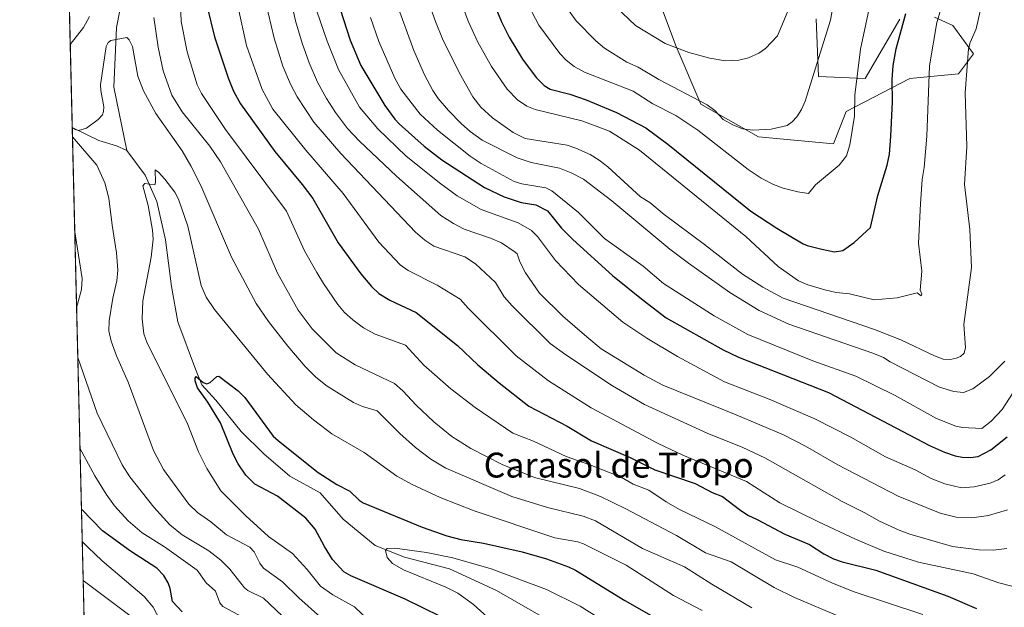
# Model space of a CAD drawing. Units: metres. Extents: x 664883 to 668339, y 4753546 to 4755942.
# Drawn here: x 664883 to 665199, y 4755005 to 4755193 of the extents above; entities that cross this region are included whole.
import ezdxf
from ezdxf.enums import TextEntityAlignment as Align

# ---------------------------------------------------------------- set-up
doc = ezdxf.new("R2010")
doc.units = ezdxf.units.M
doc.header["$MEASUREMENT"] = 0
for name, color, linetype, lineweight in [('Arbolado forestal CxS', 92, 'Continuous', 0), ('Comarca CxS', 21, 'Continuous', 0), ('Comunidad Autónoma CxS', 142, 'Continuous', 0), ('Corriente natural lineal', 142, 'Continuous', 13), ('Curva de nivel maestra', 30, 'Continuous', 30), ('Curva de nivel normal', 30, 'Continuous', 0), ('Municipio CxS', 4, 'Continuous', 0), ('Pastizal CxS', 92, 'Continuous', 0), ('Provincia CxS', 1, 'Continuous', 0), ('Texto cartográfico', 7, 'Continuous', 0)]:
    doc.layers.add(name, color=color, linetype=linetype, lineweight=lineweight)
doc.styles.add('Style-Arial', font='txt')

# ---------------------------------------------------------------- blocks, each defined once
blk = doc.blocks.new('*U9')
at = {"layer": 'Pastizal CxS', "color": 92, "linetype": 'Continuous', "lineweight": 0}
for points in [[(665138.8043000001, 4755193.765900001, 1112.313899999994), (665139.6079000002, 4755175.288100001, 1110.121799999994), (665154.5916999998, 4755174.610099999, 1104.790800000002), (665165.7289000005, 4755193.7257, 1101.428899999999)], [(665176.8509000001, 4755194.333500001, 1096.6783), (665182.6907000003, 4755191.669700001, 1093.581399999995), (665189.4156999999, 4755182.5187, 1090.224300000002), (665184.5954999998, 4755176.0919, 1091.946100000001), (665168.9287, 4755174.610099999, 1098.556500000006), (665148.4447, 4755164.041300001, 1106.759999999995), (665144.4276999999, 4755153.5985, 1106.630999999994), (665120.2451, 4755155.839299999, 1109.004300000001), (665101.7248000001, 4755166.422700001, 1109.256399999998), (665093.7874999996, 4755184.943299999, 1114.959900000002), (665085.8503000002, 4755206.1099, 1119.784199999995)]]:
    blk.add_polyline3d(points, dxfattribs=at)
blk = doc.blocks.new('*U10')
at = {"layer": 'Arbolado forestal CxS', "color": 92, "linetype": 'Continuous', "lineweight": 0}
for points in [[(664904.3765000004, 4754964.630700001, 1076.2264), (664896.4995999997, 4755291.721000001, 1059.755999999994)], [(665085.8503000002, 4755206.1099, 1119.784199999995), (665093.7874999996, 4755184.943299999, 1114.959900000002), (665101.7248000001, 4755166.422700001, 1109.256399999998), (665120.2451, 4755155.839299999, 1109.004300000001), (665144.4276999999, 4755153.5985, 1106.630999999994), (665148.4447, 4755164.041300001, 1106.759999999995), (665168.9287, 4755174.610099999, 1098.556500000006), (665184.5954999998, 4755176.0919, 1091.946100000001), (665189.4156999999, 4755182.5187, 1090.224300000002), (665182.6907000003, 4755191.669700001, 1093.581399999995), (665176.8509000001, 4755194.333500001, 1096.6783)], [(665165.7289000005, 4755193.7257, 1101.428899999999), (665154.5916999998, 4755174.610099999, 1104.790800000002), (665139.6079000002, 4755175.288100001, 1110.121799999994), (665138.8043000001, 4755193.765900001, 1112.313899999994)]]:
    blk.add_polyline3d(points, dxfattribs=at)

msp = doc.modelspace()

# ---------------------------------------------------------------- linework, layer by layer
at = {"layer": 'Arbolado forestal CxS', "color": 92, "linetype": 'Continuous', "lineweight": 0, "extrusion": (0.004296218389522742, -0.1783894896953316, 0.9839505742026826), "elevation": -844394.7753681997, "flags": 128}
msp.add_lwpolyline([(779193.9676842196, 4661918.379985719), (779193.9676842196, 4662053.41605281)], dxfattribs=at)
at = {"layer": 'Arbolado forestal CxS', "color": 92, "linetype": 'Continuous', "lineweight": 0, "extrusion": (-0.0049196638388054, 0.2042997706717044, 0.9788960111325421), "elevation": 969220.5913167812, "flags": 128}
msp.add_lwpolyline([(-779180.9611064543, -4637378.149620418), (-779180.9611064543, -4637576.655195042)], dxfattribs=at)
at = {"layer": 'Arbolado forestal CxS', "color": 92, "linetype": 'Continuous', "lineweight": 0}
for points in [[(665085.8503000002, 4755206.1099, 1119.784199999995), (665093.7874999996, 4755184.943299999, 1114.959900000002), (665101.7248000001, 4755166.422700001, 1109.256399999998), (665120.2451, 4755155.839299999, 1109.004300000001), (665144.4276999999, 4755153.5985, 1106.630999999994), (665148.4447, 4755164.041300001, 1106.759999999995), (665168.9287, 4755174.610099999, 1098.556500000006), (665184.5954999998, 4755176.0919, 1091.946100000001), (665189.4156999999, 4755182.5187, 1090.224300000002), (665182.6907000003, 4755191.669700001, 1093.581399999995), (665176.8509000001, 4755194.333500001, 1096.6783)], [(665165.7289000005, 4755193.7257, 1101.428899999999), (665154.5916999998, 4755174.610099999, 1104.790800000002), (665139.6079000002, 4755175.288100001, 1110.121799999994), (665138.8043000001, 4755193.765900001, 1112.313899999994)]]:
    msp.add_polyline3d(points, dxfattribs=at)
at = {"layer": 'Comarca CxS', "color": 21, "linetype": 'Continuous', "lineweight": 0, "flags": 128}
msp.add_lwpolyline([(668339.3000012832, 4753629.02998245), (664938.5300012567, 4753546.399982452), (664882.8200012571, 4755859.769982425), (668006.9502999994, 4755935.676899998), (668249.6417609168, 4755941.573579887), (668282.4200012824, 4755942.369982429)], close=True, dxfattribs=at)
at = {"layer": 'Comunidad Autónoma CxS', "color": 142, "linetype": 'Continuous', "lineweight": 0, "flags": 128}
msp.add_lwpolyline([(668339.3000012832, 4753629.02998245), (664938.5300012567, 4753546.399982452), (664882.8200012571, 4755859.769982425), (668006.9502999994, 4755935.676899998), (668249.6417609168, 4755941.573579887), (668282.4200012824, 4755942.369982429)], close=True, dxfattribs=at)
at = {"layer": 'Corriente natural lineal', "color": 142, "linetype": 'Continuous', "lineweight": 13}
for points in [[(664949.0201000003, 4755482.420100001, 1073.501499999998), (664939.4401000004, 4755470.140100001, 1072.068299999999), (664931.6501000002, 4755458.460100001, 1069.989900000001), (664921.7701000003, 4755444.6801, 1068.243000000002), (664917.8701, 4755431.200099999, 1066.210699999996), (664914.2801000001, 4755411.140100001, 1064.597899999993), (664909.4901000002, 4755391.970100001, 1060.238100000002), (664910.9801000003, 4755376.390100001, 1057.767000000007), (664911.8800999997, 4755362.9101, 1055.705400000006), (664916.0800999999, 4755351.530099999, 1054.448000000004), (664921.1700999998, 4755335.0601, 1052.283899999995), (664921.7701000003, 4755325.470100001, 1050.611000000004), (664921.1700999998, 4755312.300100001, 1048.772100000002), (664919.9700999996, 4755294.920100001, 1046.902499999997), (664917.2701000003, 4755280.550100001, 1044.650200000004), (664917.2701000003, 4755265.870100001, 1042.794299999994), (664922.6700999998, 4755250.890100001, 1041.224199999997), (664923.8601000002, 4755239.5101, 1040.893500000006), (664922.6700999998, 4755227.8301, 1040.1198), (664918.4700999996, 4755214.050100001, 1038.384999999995), (664913.9801000003, 4755190.9901, 1035.870200000005), (664913.0800999999, 4755171.8201, 1033.9862), (664917.2701000003, 4755151.450099999, 1031.953399999999)], [(664899.6984000001, 4755158.890900001, 1035.660099999994), (664899.7001, 4755158.890100001, 1035.659700000004), (664908.2901, 4755154.7501, 1034.202699999994), (664913.9801000003, 4755152.950099999, 1032.817500000005), (664917.2701000003, 4755151.450099999, 1031.953399999999)], [(664917.2701000003, 4755151.450099999, 1031.953399999999), (664923.1101000002, 4755143.520099999, 1030.683600000004), (664926.8601000002, 4755135.130100001, 1029.764200000005), (664929.7001, 4755122.850099999, 1029.006299999994), (664931.6501000002, 4755107.870100001, 1027.357099999994), (664933.6001000004, 4755096.4901, 1026.573000000004), (664939.2901, 4755081.220100001, 1025.9035), (664941.3901000004, 4755076.280099999, 1025.482199999999), (664945.8800999997, 4755071.3301, 1024.899699999994), (664953.9600999998, 4755061.300100001, 1023.688800000004), (664961.3000999996, 4755054.110099999, 1023.107600000003), (664969.6901000004, 4755046.920100001, 1022.536500000002), (664979.4200999998, 4755041.530099999, 1022.386199999994), (664986.7600999996, 4755033.140100001, 1022.140499999994), (664997.1001000004, 4755024.610099999, 1020.699299999993), (665006.5301000001, 4755020.860099999, 1020.223199999993), (665020.9101, 4755017.120100001, 1018.984200000006), (665036.0301000001, 4755010.2301, 1017.831900000005), (665051.9101, 4755001.100099999, 1016.497600000002)]]:
    msp.add_polyline3d(points, dxfattribs=at)
at = {"layer": 'Curva de nivel maestra', "color": 30, "linetype": 'Continuous', "lineweight": 30, "flags": 128}
for points, elevation in [([(665034.2800000003, 4755201.220100001), (665037.7000000002, 4755192.770099999), (665040.1200000001, 4755187.9101), (665044.4500000002, 4755180.880100001), (665048.8600000005, 4755174.9901), (665051.3799999999, 4755172.380100001), (665053.3499999996, 4755171.140100001), (665059.6100000005, 4755169.610099999), (665064.9400000004, 4755167.8201), (665074.6299999999, 4755163.6801), (665084.04, 4755158.780099999), (665091.1399999997, 4755153.550100001), (665117.7599999999, 4755132.0101), (665126.1699999999, 4755126.530099999), (665134.5899999999, 4755121.5601), (665135.9400000004, 4755120.960100001), (665140.6100000005, 4755119.860099999), (665144.7000000002, 4755119.0001), (665147.3899999997, 4755119.420100001), (665151, 4755121.960100001), (665156.2999999998, 4755126.8101), (665158.5999999996, 4755137.0101), (665161.5800000001, 4755146.7401), (665162.3300000001, 4755150.3201), (665162.8600000005, 4755156.130100001), (665163.2999999998, 4755167.170100001), (665163.2300000006, 4755174.1601), (665163.6100000005, 4755178.7401), (665164.54, 4755184.1601), (665167.5899999999, 4755195.440099999)], 1100), ([(664943.1399999997, 4755197.2401), (664945.4299999997, 4755188.0001), (664949.7800000003, 4755174.800100001), (664951.5800000001, 4755170.540100001), (664953.8300000001, 4755166.520099999), (664964.8399999999, 4755151.1601), (664973.6200000001, 4755140.600099999), (664977.0099999999, 4755136.050100001), (664985.1600000003, 4755121.860099999), (664992.4699999997, 4755111.9001), (664995.9000000004, 4755107.870100001), (664998.29, 4755105.600099999), (665001.7599999999, 4755103.4101), (665010.2800000003, 4755099.450099999), (665023.5, 4755088.8301), (665030.04, 4755082.6501), (665036.9699999997, 4755076.860099999), (665046.4199999999, 4755069.4101), (665058.8200000003, 4755062.9301), (665066.6500000004, 4755058.2301), (665079, 4755052.9301), (665086.9900000002, 4755048.920100001), (665099.9600000001, 4755044.5001), (665105.3899999997, 4755041.690099999), (665108.6699999999, 4755040.390100001), (665114.1600000003, 4755036.2401), (665116.8300000001, 4755034.350099999), (665119.8799999999, 4755033.030099999), (665128.7699999996, 4755028.2601), (665136.6799999997, 4755024.9801), (665141.2400000002, 4755021.9301), (665144.4100000003, 4755020.340100001), (665147.1399999997, 4755019.4101), (665158, 4755016.7501), (665181.1500000004, 4755008.3301), (665190.3700000001, 4755004.440099999)], 1050), ([(664985.8399999999, 4755196.890100001), (664989.0599999997, 4755186.960100001), (664992.4199999999, 4755178.7401), (665000.2300000006, 4755165.9801), (665003.4299999997, 4755161.540100001), (665004.7800000003, 4755160.0101), (665012.79, 4755152.850099999), (665018.5, 4755148.4801), (665032.2100000001, 4755139.630100001), (665038.5099999999, 4755136.590100001), (665043.9500000002, 4755134.8101), (665048.75, 4755134.050100001), (665052.5099999999, 4755132.120100001), (665056.9400000004, 4755126.5701), (665060.5499999998, 4755122.940099999), (665073.3099999997, 4755111.340100001), (665083.2100000001, 4755103.4001), (665090.5599999997, 4755097.780099999), (665108.8799999999, 4755087.4801), (665113.8700000001, 4755085.140100001), (665142.7300000006, 4755073.7601), (665175.2800000003, 4755056.7301), (665180.0700000003, 4755054.5601), (665183.4900000002, 4755053.420100001), (665185.7000000002, 4755053.050100001), (665188.4199999999, 4755052.9301), (665190.9000000004, 4755053.2601), (665194.9699999997, 4755055.3101), (665200.2300000006, 4755059.540100001)], 1075), ([(665023.7199999997, 4754999.030099999), (665006.7599999999, 4755007.4301), (664989.2000000002, 4755014.9101), (664987.0499999998, 4755016.1801), (664983.4100000003, 4755020.130100001), (664980.7400000002, 4755024.3301), (664977.8300000001, 4755029.860099999), (664974.7800000003, 4755033.450099999), (664965.6600000003, 4755040.4801), (664958.3700000001, 4755044.380100001), (664955.4699999997, 4755047.2401), (664953.0099999999, 4755050.860099999), (664951.4100000003, 4755053.970100001), (664947.4000000004, 4755064.0801), (664943.3200000003, 4755070.6501), (664939.9699999997, 4755075.300100001), (664939.2300000006, 4755077.4901), (664939.25, 4755078.4101), (664939.5899999999, 4755078.950099999), (664941.8200000003, 4755076.970100001), (664942.9199999999, 4755076.5801), (664944.0499999998, 4755077.030099999), (664946.1900000004, 4755078.870100001), (664946.7999999998, 4755079.0101), (664953, 4755074.280099999), (664955.1699999999, 4755072.170100001), (664964.3300000001, 4755059.780099999), (664965.9500000002, 4755058.280099999), (664978.7599999999, 4755048.0701), (664984.7999999998, 4755044.2401), (664988.9800000006, 4755042.0601), (664991.9100000003, 4755039.200099999), (664993.2199999997, 4755038.3301), (665012.1900000004, 4755030.520099999), (665020.1299999999, 4755027.710100001), (665024.5800000001, 4755026.5601), (665031.8799999999, 4755025.350099999), (665044.2800000003, 4755022.600099999), (665052.1299999999, 4755020.3301), (665059.2199999997, 4755017.800100001), (665061.4699999997, 4755016.710100001), (665077.3200000003, 4755006.950099999), (665098.7699999996, 4754994.8101)], 1025), ([(664935.0199999996, 4755003.290100001), (664931.9600000001, 4755006.700099999), (664931.1600000003, 4755010.860099999), (664930.4900000002, 4755012.670100001), (664929.1399999997, 4755015.020099999), (664926.9500000002, 4755017.390100001), (664918.4199999999, 4755022.8301), (664909.4199999999, 4755029.350099999), (664902.6501000002, 4755036.32)], 1050)]:
    msp.add_lwpolyline(points, dxfattribs=dict(at, elevation=elevation))
at = {"layer": 'Curva de nivel normal', "color": 30, "linetype": 'Continuous', "lineweight": 0, "flags": 128}
for points, elevation in [([(665014.0300000003, 4755199.859999999), (665016.4400000004, 4755192.92), (665018.75, 4755187.41), (665024.2000000002, 4755176.289999999), (665028.4600000001, 4755168.779999999), (665030.9800000006, 4755165.41), (665034.8099999997, 4755161.980000001), (665041.4699999997, 4755157.25), (665045.2800000003, 4755155.300000001), (665058.7300000006, 4755153.230000001), (665061.6100000005, 4755152.289999999), (665066.1900000004, 4755150.189999999), (665069.0999999996, 4755148.390000001), (665071.8399999999, 4755146.210000001), (665082.3899999997, 4755136.630000001), (665085.3700000001, 4755134.779999999), (665089.9800000006, 4755130.9), (665102.9500000002, 4755121.359999999), (665115.0999999996, 4755111.82), (665121.7199999997, 4755107.560000001), (665128.25, 4755104.109999999), (665157.5599999997, 4755094.029999999), (665165.9800000006, 4755090.699999999), (665176.8600000005, 4755085.529999999), (665179.6600000003, 4755084.52), (665181.9299999997, 4755084.42), (665183.8399999999, 4755084.76), (665185.1699999999, 4755085.33), (665186.3399999999, 4755086.42), (665186.7599999999, 4755088.279999999), (665186.2400000002, 4755095.640000001), (665188.7300000006, 4755113.869999999), (665188.2300000006, 4755126.15), (665186.4400000004, 4755140.529999999), (665187.2800000003, 4755152.779999999), (665186.7100000001, 4755170.050000001), (665187.7699999996, 4755184.189999999), (665188.3200000003, 4755186.210000001), (665190.2400000002, 4755190.609999999), (665193.8899999997, 4755206.76)], 1090), ([(665022.1900000004, 4755206.24), (665027, 4755193.02), (665030.1100000005, 4755186.26), (665034.4699999997, 4755178.480000001), (665039.5099999999, 4755171.140000001), (665042.8499999996, 4755167.730000001), (665045.8099999997, 4755165.77), (665048.5, 4755164.609999999), (665063.4900000002, 4755160.980000001), (665072.4100000003, 4755157.75), (665081.9800000006, 4755151.640000001), (665116.1699999999, 4755123.83), (665126.5999999996, 4755114.199999999), (665133.1299999999, 4755109.67), (665136.1699999999, 4755108.369999999), (665141.5800000001, 4755106.710000001), (665145.2000000002, 4755105.92), (665149.5700000003, 4755105.439999999), (665157.4299999997, 4755103.52), (665164.8099999997, 4755104.230000001), (665171.2199999997, 4755105.74), (665172.5499999998, 4755104.779999999), (665172.7300000006, 4755105.439999999), (665172.2699999996, 4755106.609999999), (665172.7400000002, 4755112.699999999), (665171.6600000003, 4755121.699999999), (665172.3399999999, 4755134.390000001), (665172.8399999999, 4755142.130000001), (665173.4699999997, 4755146.039999999), (665174.3600000005, 4755156.100000001), (665175.2599999999, 4755178.640000001), (665177.6100000005, 4755192.640000001), (665180.6600000003, 4755203.02)], 1095), ([(665145.7000000002, 4755206.07), (665143.3700000001, 4755193.33), (665135.29, 4755167.289999999), (665134.1200000001, 4755164.630000001), (665132.6200000001, 4755162.27), (665131.1100000005, 4755160.699999999), (665129.4600000001, 4755159.550000001), (665124.2999999998, 4755158.32), (665118.5, 4755157.99), (665115.1799999997, 4755158.470000001), (665111.9800000006, 4755159.710000001), (665108.9699999997, 4755161.480000001), (665106.2599999999, 4755164.359999999), (665103.75, 4755166.109999999), (665088.2599999999, 4755174.32), (665081.5700000003, 4755178.300000001), (665077.9400000004, 4755179.850000001), (665070.8300000001, 4755184.350000001), (665067.9699999997, 4755186.689999999), (665061.6699999999, 4755193.180000001), (665058.3499999996, 4755197.689999999)], 1110), ([(664934.25, 4755204.600000001), (664934.7199999997, 4755192.939999999), (664936.6500000004, 4755183.180000001), (664939.8300000001, 4755172.609999999), (664941.2599999999, 4755169.76), (664949.0099999999, 4755158.230000001), (664968.6100000005, 4755132.029999999), (664974.3799999999, 4755119.26), (664978.3499999996, 4755112.34), (664980.4299999997, 4755108.779999999), (664985.0999999996, 4755102.060000001), (664987.2599999999, 4755099.470000001), (664989.8600000005, 4755097.08), (664993.3600000005, 4755094.51), (664997.0300000003, 4755092.5), (665006.8600000005, 4755089), (665012.7400000002, 4755082.529999999), (665021.3600000005, 4755074.949999999), (665029.1600000003, 4755068.939999999), (665041.3300000001, 4755060.74), (665048.0099999999, 4755058.119999999), (665058.5099999999, 4755053.180000001), (665066.0300000003, 4755050.58), (665076.0899999999, 4755046.539999999), (665080.04, 4755044.33), (665085.0499999998, 4755042.390000001), (665090.5700000003, 4755038.619999999), (665094.9100000003, 4755036.25), (665106.4800000006, 4755030.609999999), (665125.7599999999, 4755020.060000001), (665132.9299999997, 4755017.720000001), (665143.8799999999, 4755012.609999999), (665150.7199999997, 4755009.82), (665173.04, 4755002.52)], 1045), ([(664961.75, 4755199.91), (664964.5800000001, 4755187.550000001), (664967.4199999999, 4755178.600000001), (664969.8200000003, 4755172.850000001), (664971.9600000001, 4755168.689999999), (664977.3600000005, 4755160.630000001), (664986.04, 4755150.529999999), (665010.0499999998, 4755125.220000001), (665012.9900000002, 4755122.720000001), (665015.9600000001, 4755120.82), (665025.8700000001, 4755117.34), (665029.3600000005, 4755115.07), (665035.7000000002, 4755109.140000001), (665038.5, 4755104.550000001), (665041.0999999996, 4755101.609999999), (665053.3300000001, 4755089.49), (665058.3300000001, 4755085.83), (665073.3499999996, 4755075.92), (665083.5899999999, 4755069.949999999), (665103.75, 4755060.720000001), (665115.2100000001, 4755056.060000001), (665122.3499999996, 4755052.800000001), (665147.1900000004, 4755038.730000001), (665154.25, 4755035.24), (665159.1200000001, 4755032.439999999), (665165.5, 4755029.539999999), (665168.8700000001, 4755028.300000001), (665182.6200000001, 4755024.350000001), (665191.2400000002, 4755023.26), (665195.7999999998, 4755023.17), (665200.04, 4755023.680000001)], 1060), ([(665200.2999999998, 4755036.100000001), (665194.1600000003, 4755034.230000001), (665188.7999999998, 4755033.52), (665183.8099999997, 4755033.720000001), (665178.6799999997, 4755035.060000001), (665165.1200000001, 4755040.449999999), (665145.7199999997, 4755050.539999999), (665135.3899999997, 4755056.5), (665128.3099999997, 4755060.140000001), (665113.1500000004, 4755066.609999999), (665089.5099999999, 4755076.08), (665083.5, 4755079.310000001), (665069.7400000002, 4755087.82), (665065.1399999997, 4755091.680000001), (665057.3799999999, 4755098.289999999), (665049.8499999996, 4755105.720000001), (665045.4199999999, 4755112.17), (665043.5300000003, 4755115.730000001), (665042.6699999999, 4755118.279999999), (665042.0800000001, 4755118.880000001), (665037.6299999999, 4755121.82), (665034.1500000004, 4755123.32), (665025.6699999999, 4755126.24), (665022.2300000006, 4755128), (665018.2000000002, 4755130.58), (665003.9000000004, 4755143.279999999), (664992.04, 4755154.470000001), (664988.1799999997, 4755158.600000001), (664984.2800000003, 4755163.67), (664981.4000000004, 4755168.17), (664978.5700000003, 4755173.49), (664975.8799999999, 4755179.630000001), (664973.5599999997, 4755185.939999999), (664971.4199999999, 4755193.100000001), (664969.8099999997, 4755200.390000001)], 1065), ([(664977.29, 4755199.390000001), (664981.6100000005, 4755186.58), (664985.2599999999, 4755177.51), (664992.04, 4755165.42), (664997.9199999999, 4755158.42), (665007.0800000001, 4755149.720000001), (665018.1299999999, 4755140.77), (665023.4400000004, 4755136.970000001), (665031.0899999999, 4755132.560000001), (665043, 4755128.25), (665047.3499999996, 4755125.84), (665049.2300000006, 4755123.859999999), (665055.0499999998, 4755116.210000001), (665062.4000000004, 4755108.470000001), (665076.6900000004, 4755096.4), (665084.4000000004, 4755091.210000001), (665094.2800000003, 4755085.300000001), (665109.3499999996, 4755077.189999999), (665123.7000000002, 4755071.609999999), (665138.3300000001, 4755065.350000001), (665149.9900000002, 4755059.470000001), (665161.1100000005, 4755053.140000001), (665170.6299999999, 4755048.980000001), (665175.7300000006, 4755046.109999999), (665180.1799999997, 4755044.480000001), (665185.5099999999, 4755043.16), (665189.6299999999, 4755043.430000001), (665194.7100000001, 4755044.619999999), (665197.2800000003, 4755045.680000001), (665199.5899999999, 4755047.34)], 1070), ([(665045.2999999998, 4755200.16), (665049.6699999999, 4755191.779999999), (665056.4000000004, 4755182.600000001), (665058.4299999997, 4755180.49), (665060.9800000006, 4755178.52), (665064.2999999998, 4755176.65), (665079.9800000006, 4755170.51), (665086.3099999997, 4755166.439999999), (665093.75, 4755162.689999999), (665100.8200000003, 4755157.980000001), (665116.9600000001, 4755145.34), (665121.1299999999, 4755142.609999999), (665125.0899999999, 4755140.59), (665128.2300000006, 4755139.41), (665132.9000000004, 4755138.17), (665136.3099999997, 4755137.689999999), (665138.6200000001, 4755140.52), (665146.2300000006, 4755146.74), (665148.5800000001, 4755149.789999999), (665149.5999999996, 4755153.279999999), (665151.0999999996, 4755162.57), (665151.2400000002, 4755169.25), (665153.0099999999, 4755184.02), (665156.5, 4755200.199999999)], 1105), ([(664953.0800000001, 4755197.470000001), (664955.7100000001, 4755185.220000001), (664960.7999999998, 4755171.039999999), (664964.2199999997, 4755164.730000001), (664974.8200000003, 4755151.58), (664986.7699999996, 4755137.67), (664998.2300000006, 4755122.01), (665005.0899999999, 4755114.76), (665007.7199999997, 4755113.01), (665017.0300000003, 4755108.220000001), (665024.4199999999, 4755103.74), (665026.9800000006, 4755100.84), (665042.4299999997, 4755085.5), (665052.8099999997, 4755077.470000001), (665066.4699999997, 4755068.800000001), (665088.0599999997, 4755057.41), (665095.9600000001, 4755053.66), (665116.4299999997, 4755045.210000001), (665127.1600000003, 4755038.380000001), (665139.5999999996, 4755032.199999999), (665151.4100000003, 4755026.630000001), (665160.5899999999, 4755022.800000001), (665171.7199999997, 4755019.34), (665189.2199999997, 4755015.5), (665197.54, 4755012.66), (665202.1100000005, 4755011.51)], 1055), ([(665005.0300000003, 4755195.949999999), (665009.54, 4755183.65), (665012.9000000004, 4755175.82), (665015.5800000001, 4755170.800000001), (665017.3200000003, 4755168.230000001), (665020.6299999999, 4755164.32), (665024.8099999997, 4755160.109999999), (665027.6200000001, 4755157.609999999), (665031.4600000001, 4755154.810000001), (665042.7599999999, 4755149.09), (665047.2000000002, 4755147.680000001), (665056.3399999999, 4755145.800000001), (665060.1100000005, 4755144.32), (665064.04, 4755142.27), (665073.0999999996, 4755135.34), (665091.7800000003, 4755119.82), (665097.7300000006, 4755115.27), (665111.0700000003, 4755105.869999999), (665120.4699999997, 4755100.130000001), (665130, 4755095.730000001), (665156.9699999997, 4755086.460000001), (665160.4100000003, 4755085.02), (665162.6200000001, 4755083.609999999), (665178.4699999997, 4755075.470000001), (665183.0199999996, 4755074.109999999), (665186.1799999997, 4755073.779999999), (665189.1200000001, 4755074.930000001), (665194.5, 4755078.949999999), (665199.4500000002, 4755083.789999999)], 1085), ([(665130.25, 4755197.52), (665126.3399999999, 4755188.34), (665122.4900000002, 4755184.26), (665120.3300000001, 4755182.74), (665117.0499999998, 4755181.26), (665113.9400000004, 4755180.529999999), (665109.7100000001, 4755180.26), (665104.5999999996, 4755181.16), (665097.9199999999, 4755182.92), (665090.2400000002, 4755185.880000001), (665080.7100000001, 4755191.680000001), (665074.4100000003, 4755197.66)], 1115), ([(664899.0576999999, 4755185.498000001), (664899.0599999997, 4755185.5), (664903.3200000003, 4755190.980000001), (664905.29, 4755194.5)], 1040), ([(664925.9199999999, 4755194.180000001), (664927.3300000001, 4755184.730000001), (664928.9000000004, 4755177.039999999), (664931.7599999999, 4755169.24), (664935.0700000003, 4755163.880000001), (664943.9100000003, 4755152.9), (664947.3799999999, 4755147.859999999), (664959.5800000001, 4755126.180000001), (664965.6900000004, 4755112.100000001), (664972.2999999998, 4755100.230000001), (664976.7800000003, 4755094.27), (664984.5499999998, 4755086.49), (664990.6699999999, 4755082.65), (665003.29, 4755076.689999999), (665005.9299999997, 4755074.359999999), (665010.25, 4755069.710000001), (665015.8799999999, 4755064.33), (665021.7400000002, 4755059.67), (665027.8700000001, 4755055.800000001), (665037.8399999999, 4755050.619999999), (665048.2599999999, 4755046.5), (665062.79, 4755042.9), (665069.5300000003, 4755040.33), (665077.4600000001, 4755036.539999999), (665093.8700000001, 4755027.869999999), (665103.2400000002, 4755022.26), (665111.4900000002, 4755019.42), (665125.3600000005, 4755011.189999999), (665131.8200000003, 4755007.939999999), (665146.5700000003, 4755001.75)], 1040), ([(665205.6600000003, 4755079.210000001), (665198.6100000005, 4755068.34), (665195.0999999996, 4755064.539999999), (665192.04, 4755062.24), (665185.7999999998, 4755062.529999999), (665183.7400000002, 4755062.939999999), (665177.5199999996, 4755065.42), (665164.1799999997, 4755072.789999999), (665151.5999999996, 4755079.060000001), (665137.7000000002, 4755083.9), (665116.8499999996, 4755092.359999999), (665106.0700000003, 4755098.430000001), (665089.7300000006, 4755108.76), (665083.2199999997, 4755114.34), (665070.7699999996, 4755123.210000001), (665062.4000000004, 4755131.57), (665053.8600000005, 4755138.560000001), (665051.9100000003, 4755139.52), (665044.1799999997, 4755140.76), (665041.7000000002, 4755141.539999999), (665031.1600000003, 4755147.300000001), (665027.6399999997, 4755149.630000001), (665017.0700000003, 4755158.02), (665011.5599999997, 4755163.140000001), (665005.2999999998, 4755171.210000001), (665003.3399999999, 4755174.720000001), (664998.25, 4755186.539999999), (664995.6200000001, 4755194.25)], 1080), ([(664899.6982000006, 4755158.900599999), (664899.7008999997, 4755158.899599999), (664900.7300000006, 4755158.189999999), (664901.7100000001, 4755157.970000001), (664904.2400000002, 4755158.640000001), (664908.0499999998, 4755161.460000001), (664909.4000000004, 4755162.949999999), (664909.7999999998, 4755164.050000001), (664909.8499999996, 4755165.49), (664908.8700000001, 4755170.800000001), (664908.8200000003, 4755172.609999999), (664910.6399999997, 4755184.9), (664911.29, 4755186.130000001), (664912.1200000001, 4755186.800000001), (664917.2100000001, 4755187.76), (664918.04, 4755187.050000001), (664919.0800000001, 4755184.9), (664920.7800000003, 4755175.390000001), (664922.5899999999, 4755170.66), (664926.5899999999, 4755163.4), (664935.0099999999, 4755151.439999999), (664937.8499999996, 4755146.550000001), (664941.0499999998, 4755140.24), (664950.8600000005, 4755117.220000001), (664958.8099999997, 4755102.310000001), (664962.7400000002, 4755096.560000001), (664968.9600000001, 4755088.67), (664974.5800000001, 4755082.109999999), (664977.9900000002, 4755078.730000001), (664981.6900000004, 4755075.800000001), (664990.0700000003, 4755070.58), (664993.04, 4755069.26), (664997.7599999999, 4755067.9), (665005.0099999999, 4755060.600000001), (665010.0599999997, 4755056.140000001), (665014.9600000001, 4755052.41), (665019.7999999998, 4755049.460000001), (665040.9600000001, 4755040.369999999), (665052.4299999997, 4755036.859999999), (665063.9199999999, 4755034.08), (665067.9100000003, 4755032.58), (665083.04, 4755023.66), (665096.4699999997, 4755017.779999999), (665105.25, 4755012.199999999), (665118.0899999999, 4755004.640000001)], 1035), ([(664979.5099999999, 4755001.609999999), (664972.4900000002, 4755007.869999999), (664967.29, 4755013.01), (664961.2300000006, 4755017.350000001), (664960.0199999996, 4755018.960000001), (664958.1399999997, 4755022.57), (664956.8200000003, 4755024.08), (664949.29, 4755028.050000001), (664944.2800000003, 4755032.220000001), (664939.9199999999, 4755035.24), (664937.1900000004, 4755037.939999999), (664933.6600000003, 4755042.689999999), (664929.0499999998, 4755049.100000001), (664925.79, 4755055.17), (664917.6399999997, 4755077.130000001), (664913.8899999997, 4755085.529999999), (664912.1699999999, 4755090.220000001), (664911.4299999997, 4755093.529999999), (664911.54, 4755096.77), (664912.75, 4755104.08), (664914.0599999997, 4755109.630000001), (664914.3200000003, 4755113.029999999), (664913.9500000002, 4755118.619999999), (664912.4900000002, 4755127.539999999), (664911.4699999997, 4755136.230000001), (664910.1900000004, 4755141.140000001), (664907.6299999999, 4755146.77), (664899.7719000002, 4755155.8378)], 1035), ([(664995.1100000005, 4755000.430000001), (664990.4699999997, 4755004.949999999), (664983.5, 4755008.76), (664979.4699999997, 4755011.560000001), (664975.2100000001, 4755016.880000001), (664970.4699999997, 4755022.02), (664962.7999999998, 4755027.560000001), (664955.4600000001, 4755034.199999999), (664947.5099999999, 4755042.230000001), (664943.0099999999, 4755049.390000001), (664940.3300000001, 4755054.77), (664936.6699999999, 4755064.050000001), (664923.7599999999, 4755089.67), (664922.6900000004, 4755092.66), (664922.1500000004, 4755097.470000001), (664922.3499999996, 4755103.25), (664925.1200000001, 4755117.24), (664925.6699999999, 4755122.970000001), (664925.4800000006, 4755125.9), (664924.1399999997, 4755133.810000001), (664922.4400000004, 4755140.109999999), (664923.0199999996, 4755140.859999999), (664926.2300000006, 4755140.52), (664926.4600000001, 4755141.210000001), (664926.3300000001, 4755145.26), (664927.3899999997, 4755144.550000001), (664929.4199999999, 4755142.300000001), (664932.6600000003, 4755138.09), (664933.8799999999, 4755135.880000001), (664936.8300000001, 4755127.220000001), (664941.1299999999, 4755108.09), (664942.7300000006, 4755104.430000001), (664945.4199999999, 4755100.42), (664962.5, 4755079.619999999), (664971.5999999996, 4755069.779999999), (664977.2400000002, 4755065), (664983.1799999997, 4755060.550000001), (664993.5, 4755054.560000001), (665004.0700000003, 4755046.869999999), (665008.9199999999, 4755044.220000001), (665017.9800000006, 4755040.100000001), (665028.8899999997, 4755035.810000001), (665054.8499999996, 4755027.060000001), (665062.1799999997, 4755025.77), (665064.0199999996, 4755025.16), (665077.6900000004, 4755018.27), (665092.9699999997, 4755008.560000001), (665102.2100000001, 4755003.789999999)], 1030), ([(664901.0933999997, 4755100.962300001), (664902.7300000006, 4755106.83), (664902.9299999997, 4755110.4), (664900.5099999999, 4755125.390000001), (664900.5047000004, 4755125.4091)], 1040), ([(664983.3499999996, 4754986.779999999), (664961.2300000006, 4755007.710000001), (664956.1699999999, 4755010.17), (664955.04, 4755011.039999999), (664950.3799999999, 4755017), (664947.4600000001, 4755019.949999999), (664943.6100000005, 4755022.930000001), (664935.0499999998, 4755028.100000001), (664931.1100000005, 4755031.26), (664925.8899999997, 4755036.949999999), (664918.2699999996, 4755046.680000001), (664915.7100000001, 4755050.529999999), (664907.6900000004, 4755067.09), (664901.4800000006, 4755085), (664901.4776, 4755085.010199999)], 1040), ([(664956.3399999999, 4755000.67), (664948.1100000005, 4755005.02), (664947.1100000005, 4755006.189999999), (664945.75, 4755009.970000001), (664942.7199999997, 4755012.640000001), (664939.9000000004, 4755016.76), (664929.4000000004, 4755024.17), (664922.1900000004, 4755028.67), (664917.7000000002, 4755032.57), (664913.2999999998, 4755037.34), (664910.6399999997, 4755041.100000001), (664907, 4755047.01), (664902.1799999997, 4755055.930000001), (664902.1777999997, 4755055.933)], 1045), ([(664927.8899999997, 4755000.810000001), (664925.7100000001, 4755004.880000001), (664922.8700000001, 4755008.27), (664909.3200000003, 4755019.730000001), (664904.7000000002, 4755024.07), (664903.4900000002, 4755025.33), (664902.8994000005, 4755025.9705)], 1055), ([(665036.5999999996, 4754998.480000001), (665028.6299999999, 4755005.66), (665023.5899999999, 4755009.350000001), (665019.8300000001, 4755011.210000001), (665006.2000000002, 4755016.779999999), (665002.5899999999, 4755018.869999999), (665000.9100000003, 4755020.800000001), (665000.3700000001, 4755023.07), (665000.9699999997, 4755023.699999999), (665003.3399999999, 4755023.76), (665013.5199999996, 4755022.42), (665022.0499999998, 4755020.699999999), (665034.3499999996, 4755017.140000001), (665052.1399999997, 4755010.460000001), (665062.9199999999, 4755005.199999999), (665073.3499999996, 4754998.65)], 1020), ([(664920.7800000003, 4755000.180000001), (664903.2021000005, 4755013.398499999)], 1060)]:
    msp.add_lwpolyline(points, dxfattribs=dict(at, elevation=elevation))
at = {"layer": 'Municipio CxS', "color": 4, "linetype": 'Continuous', "lineweight": 0, "flags": 128}
msp.add_lwpolyline([(668339.3000012832, 4753629.02998245), (664938.5300012567, 4753546.399982452), (664882.8200012571, 4755859.769982425), (668006.9502999994, 4755935.676899998), (668249.6417609168, 4755941.573579887), (668282.4200012824, 4755942.369982429)], close=True, dxfattribs=at)
at = {"layer": 'Pastizal CxS', "color": 92, "linetype": 'Continuous', "lineweight": 0}
for points in [[(665085.8503000002, 4755206.1099, 1119.784199999995), (665093.7874999996, 4755184.943299999, 1114.959900000002), (665101.7248000001, 4755166.422700001, 1109.256399999998), (665120.2451, 4755155.839299999, 1109.004300000001), (665144.4276999999, 4755153.5985, 1106.630999999994), (665148.4447, 4755164.041300001, 1106.759999999995), (665168.9287, 4755174.610099999, 1098.556500000006), (665184.5954999998, 4755176.0919, 1091.946100000001), (665189.4156999999, 4755182.5187, 1090.224300000002), (665182.6907000003, 4755191.669700001, 1093.581399999995), (665176.8509000001, 4755194.333500001, 1096.6783)], [(665165.7289000005, 4755193.7257, 1101.428899999999), (665154.5916999998, 4755174.610099999, 1104.790800000002), (665139.6079000002, 4755175.288100001, 1110.121799999994), (665138.8043000001, 4755193.765900001, 1112.313899999994)]]:
    msp.add_polyline3d(points, dxfattribs=at)
at = {"layer": 'Provincia CxS', "color": 1, "linetype": 'Continuous', "lineweight": 0, "flags": 128}
msp.add_lwpolyline([(668339.3000012832, 4753629.02998245), (664938.5300012567, 4753546.399982452), (664882.8200012571, 4755859.769982425), (668006.9502999994, 4755935.676899998), (668249.6417609168, 4755941.573579887), (668282.4200012824, 4755942.369982429)], close=True, dxfattribs=at)

# ---------------------------------------------------------------- block references
at = {"layer": 'Arbolado forestal CxS', "color": 92, "linetype": 'Continuous', "lineweight": 0}
msp.add_blockref('*U10', (0, 0), dxfattribs=at)
at = {"layer": 'Pastizal CxS', "color": 92, "linetype": 'Continuous', "lineweight": 0}
msp.add_blockref('*U9', (0, 0), dxfattribs=at)

# ---------------------------------------------------------------- texts
at = {"layer": 'Texto cartográfico', "color": 7, "linetype": 'Continuous', "lineweight": 0, "style": 'Style-Arial'}
msp.add_text('Carasol de Tropo', height=8, dxfattribs=at).set_placement((665075.3403573168, 4755050.460150001), align=Align.MIDDLE_CENTER)

doc.saveas('drawing.dxf')
